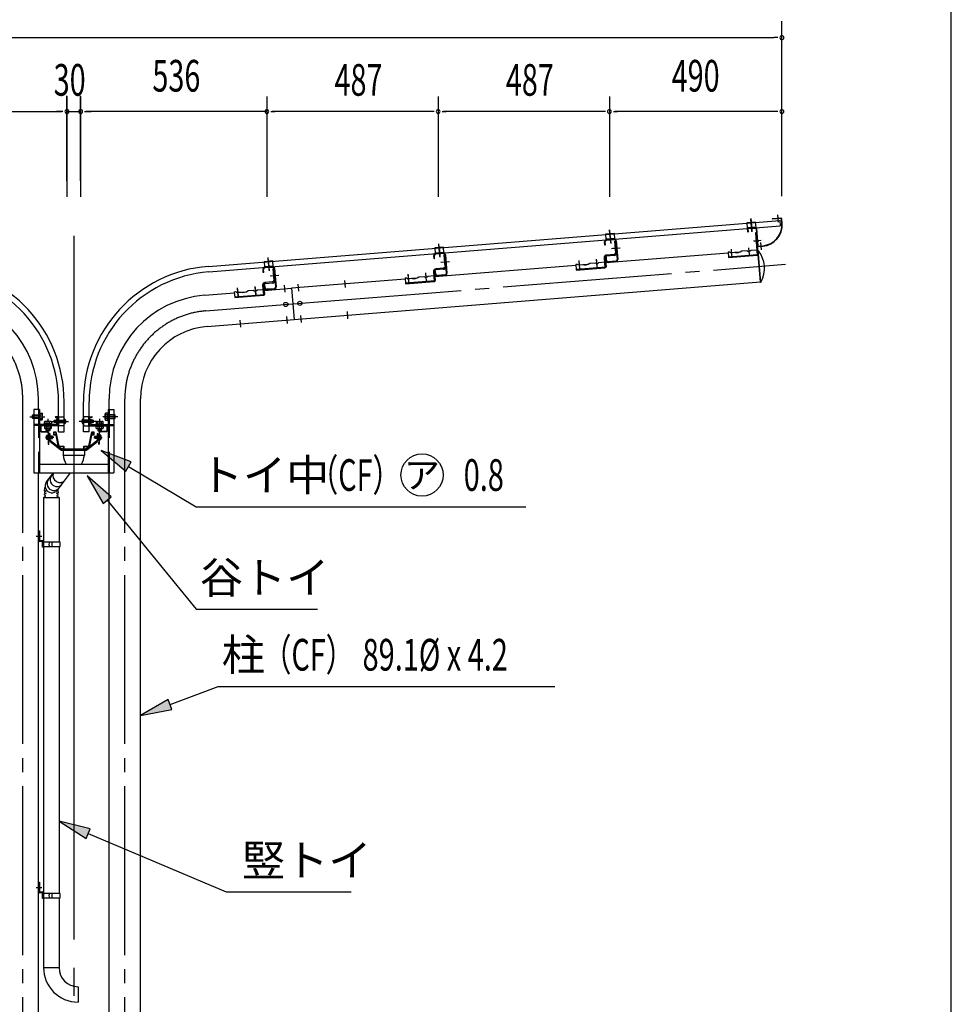
# Model space of a CAD drawing. Extents: x 434 to 16382, y 181 to 11242.
# Drawn here: x 13734 to 16382, y 6154 to 8952 of the extents above; entities that cross this region are included whole.
import ezdxf
from ezdxf.enums import TextEntityAlignment as Align

# ---------------------------------------------------------------- set-up
doc = ezdxf.new("R2010")
doc.units = 0
doc.header["$LTSCALE"] = 40
doc.header["$MEASUREMENT"] = 0
for name, pattern in [('1PL-L', [56, 50, -2, 2, -2]), ('1PL-M', [15, 12, -1, 1, -1]), ('1PL-S', [4, 2.5, -0.5, 0.5, -0.5]), ('HIDE-L', [3, 2, -1]), ('HIDE-M', [2, 1, -1]), ('KAKURE-05', [1, 0.5, -0.5]), ('TENSEN-', [0.6, 0.2, -0.4])]:
    doc.linetypes.add(name, pattern=pattern)
for name, color, linetype in [('1PL-L1', 6, '1PL-L'), ('1PL-M1', 6, '1PL-M'), ('1PL-S1', 6, '1PL-S'), ('AF-19', 3, 'CONTINUOUS'), ('AF-23', 3, 'CONTINUOUS'), ('AQU_ITA', 6, 'CONTINUOUS'), ('BOLT', 4, 'CONTINUOUS'), ('BOLT-H', 6, 'KAKURE-05'), ('CF-101', 3, 'CONTINUOUS'), ('CF-102', 3, 'CONTINUOUS'), ('CF-201', 3, 'CONTINUOUS'), ('CF-202', 3, 'CONTINUOUS'), ('CF-401', 3, 'CONTINUOUS'), ('CF-501', 3, 'CONTINUOUS'), ('HIKIDASHI', 6, 'CONTINUOUS'), ('NJ-022', 3, 'CONTINUOUS'), ('SUNPOU', 4, 'CONTINUOUS'), ('TANI_TOI', 3, 'CONTINUOUS'), ('TATEDOISIJIKANAGU', 2, 'CONTINUOUS'), ('U3', 6, 'CONTINUOUS'), ('WAKUSEN-01', 50, 'CONTINUOUS'), ('YANEUKE', 4, 'CONTINUOUS'), ('トイ中', 3, 'CONTINUOUS'), ('トイ金具', 3, 'CONTINUOUS'), ('柱接続金具', 2, 'CONTINUOUS')]:
    doc.layers.add(name, color=color, linetype=linetype)
doc.styles.add('00', font='ROMANS', dxfattribs={"width": 0.666667, "bigfont": 'BIGFONT'})
doc.styles.add('01', font='ROMANS', dxfattribs={"height": 3, "bigfont": 'BIGFONT'})

msp = doc.modelspace()

# ---------------------------------------------------------------- linework, layer by layer
at = {"layer": '1PL-L1'}
msp.add_line((13887.6, 8338.3), (13887.6, 5364.3), dxfattribs=at)
at = {"layer": '1PL-M1'}
for p, q in [((14510.1, 8144.8), (15910.6, 8257.5)), ((14262.9, 8124.9), (14510.1, 8144.8)), ((13742.6, 5094.3), (13742.6, 7875.3)), ((14032.6, 5094.3), (14032.6, 7875.3))]:
    msp.add_line(p, q, dxfattribs=at)
for centre, start, end in [((13492.1, 7875.3), 0, 85.4), ((14283, 7875.3), 94.6, 180)]:
    msp.add_arc(centre, 250.4, start, end, dxfattribs=at)
at = {"layer": '1PL-S1'}
for p, q in [((13762.4, 7824.3), (13805.3, 7824.3)), ((13814, 7818.2), (13814, 7777)), ((13814, 7818.2), (13814, 7777)), ((13824, 7811), (13872.3, 7811)), ((13951.1, 7811), (13902.8, 7811)), ((13961, 7818.2), (13961, 7777)), ((13961, 7818.2), (13961, 7777)), ((14012.7, 7824.3), (13969.8, 7824.3)), ((13830.4, 7765.5), (13807.1, 7765.5)), ((13944.7, 7765.5), (13968, 7765.5))]:
    msp.add_line(p, q, dxfattribs=at)
at = {"layer": 'AF-19'}
for p, q in [((15828.2, 8346.6), (15825, 8346.4)), ((15825, 8346.4), (15830.1, 8283.1)), ((15833.1, 8285), (15828.2, 8346.6)), ((15821.8, 8323.1), (15835, 8324.1)), ((15747.3, 8292.3), (15751.3, 8292.6)), ((15747.3, 8292.3), (15748.5, 8276.5)), ((15748.4, 8278.1), (15830, 8284.7)), ((15748.5, 8276.5), (15830.1, 8283.1)), ((15758, 8283.4), (15756.8, 8298.9)), ((15759.9, 8291), (15765.5, 8291.4)), ((15786.6, 8295.5), (15801.1, 8296.6)), ((15807.9, 8287.4), (15806.6, 8302.9)), ((15813.1, 8297.6), (15828.8, 8298.8)), ((15830, 8284.7), (15833.1, 8285)), ((15314.7, 8257.5), (15318.7, 8257.8)), ((15327.3, 8256.2), (15332.9, 8256.6)), ((15354, 8260.6), (15368.5, 8261.8)), ((15380.5, 8262.8), (15396.2, 8264)), ((14829.2, 8218.4), (14833.2, 8218.7)), ((14841.9, 8217.1), (14847.4, 8217.6)), ((14868.6, 8221.6), (14883.1, 8222.8)), ((14895, 8223.7), (14910.8, 8225)), ((14343.8, 8179.4), (14347.8, 8179.7)), ((14356.5, 8178.1), (14362, 8178.5)), ((14383.2, 8182.5), (14397.6, 8183.7)), ((14409.6, 8184.7), (14425.3, 8185.9))]:
    msp.add_line(p, q, dxfattribs=at)
for centre, radius, start, end in [((15756.8, 8298.4), 8.01, 226.116, 292.8209), ((15772.5, 8312.4), 22.1, 251.4855, 309.9567), ((15806.7, 8302.4), 8.01, 226.116, 323.084), ((15324.2, 8263.6), 8.01, 226.116, 292.8209), ((15339.9, 8277.6), 22.1, 251.4855, 309.9567), ((15374.1, 8267.6), 8.01, 226.116, 323.084), ((14838.8, 8224.5), 8.01, 226.116, 292.8209), ((14854.4, 8238.5), 22.1, 251.4855, 309.9567), ((14888.6, 8228.5), 8.01, 226.116, 323.084), ((14353.4, 8185.5), 8.01, 226.116, 292.8209), ((14369, 8199.5), 22.1, 251.4855, 309.9567), ((14403.2, 8189.5), 8.01, 226.116, 323.084)]:
    msp.add_arc(centre, radius, start, end, dxfattribs=at)
at = {"layer": 'AF-23'}
for p, q in [((15832.2, 8296.4), (15839.4, 8206.6)), ((15832.2, 8296.4), (15832.3, 8296.4)), ((15839.4, 8206.6), (15839.5, 8206.7))]:
    msp.add_line(p, q, dxfattribs=at)
for centre, radius, start, end in [((15832.5, 8294.4), 2, 38.055, 94.6), ((15771, 8246.3), 80, 331.145, 38.055), ((15839.4, 8208.6), 2, 274.6, 331.145)]:
    msp.add_arc(centre, radius, start, end, dxfattribs=at)
at = {"layer": 'AQU_ITA'}
for p, q in [((13838.2, 7813.5), (13832, 7813.5)), ((13838.2, 7808.5), (13832, 7808.5)), ((13832.5, 7814), (13832.5, 7808)), ((13936.9, 7813.5), (13943.1, 7813.5)), ((13936.9, 7808.5), (13943.1, 7808.5)), ((13942.6, 7814), (13942.6, 7808))]:
    msp.add_line(p, q, dxfattribs=at)
at = {"layer": 'AQU_ITA', "color": 6, "linetype": 'HIDE-M'}
for p, q in [((13859.1, 7813.5), (13842.2, 7813.5)), ((13859.1, 7808.5), (13842.2, 7808.5)), ((13860.1, 7814), (13859.1, 7813.5)), ((13860.1, 7808), (13859.1, 7808.5)), ((13915, 7814), (13916, 7813.5)), ((13915, 7808), (13916, 7808.5)), ((13916, 7813.5), (13932.9, 7813.5)), ((13916, 7808.5), (13932.9, 7808.5))]:
    msp.add_line(p, q, dxfattribs=at)
at = {"layer": 'BOLT'}
for p, q in [((13790.2, 7813.8), (13790.3, 7834.8)), ((13791.5, 7834.8), (13790.3, 7834.8)), ((13791.4, 7813.8), (13791.5, 7834.8)), ((13983.6, 7834.8), (13984.8, 7834.8)), ((13983.6, 7813.8), (13983.6, 7834.8)), ((13984.8, 7813.8), (13984.8, 7834.8)), ((13770.3, 7828.8), (13770.8, 7829.3)), ((13770.3, 7819.8), (13770.3, 7828.8)), ((13770.8, 7819.3), (13770.3, 7819.8)), ((13770.8, 7829.3), (13773.6, 7829.3)), ((13773.5, 7819.3), (13770.8, 7819.3)), ((13791.4, 7813.8), (13790.2, 7813.8)), ((13791.4, 7819.4), (13797.2, 7819.4)), ((13797.2, 7814.5), (13791.4, 7814.5)), ((13791.5, 7834.1), (13797.2, 7834.1)), ((13791.5, 7829.2), (13797.2, 7829.2)), ((13798.4, 7817), (13798.5, 7831.7)), ((13804.2, 7803.7), (13804.2, 7809.5)), ((13821.4, 7810.7), (13806.7, 7810.7)), ((13809.1, 7803.7), (13809.1, 7809.5)), ((13819, 7803.7), (13819, 7809.5)), ((13823.8, 7809.5), (13823.8, 7803.7)), ((13831.5, 7813), (13832.5, 7814)), ((13831.5, 7809), (13831.5, 7813)), ((13832.5, 7808), (13831.5, 7809)), ((13832.5, 7814), (13838.2, 7814)), ((13838.2, 7808), (13832.5, 7808)), ((13838.7, 7816.8), (13838.2, 7815.9)), ((13838.2, 7815.9), (13838.2, 7806.1)), ((13842.2, 7816.8), (13838.7, 7816.8)), ((13842.2, 7813.9), (13838.7, 7813.9)), ((13842.2, 7808.1), (13838.7, 7808.1)), ((13843.2, 7819), (13842.2, 7819)), ((13842.2, 7803), (13842.2, 7819)), ((13842.2, 7805.2), (13842.2, 7816.8)), ((13843.2, 7803), (13843.2, 7819)), ((13861.1, 7819), (13860.1, 7819)), ((13860.1, 7803), (13860.1, 7819)), ((13861.1, 7803), (13861.1, 7819)), ((13864.8, 7811), (13862.6, 7814.8)), ((13864.8, 7811), (13862.6, 7807.2)), ((13910.3, 7811), (13912.5, 7814.8)), ((13910.3, 7811), (13912.5, 7807.2)), ((13914, 7819), (13915, 7819)), ((13914, 7803), (13914, 7819)), ((13915, 7803), (13915, 7819)), ((13931.9, 7819), (13932.9, 7819)), ((13931.9, 7803), (13931.9, 7819)), ((13932.9, 7803), (13932.9, 7819)), ((13932.9, 7805.2), (13932.9, 7816.8)), ((13932.9, 7816.8), (13936.4, 7816.8)), ((13932.9, 7813.9), (13936.4, 7813.9)), ((13932.9, 7808.1), (13936.4, 7808.1)), ((13936.4, 7816.8), (13936.9, 7815.9)), ((13936.9, 7815.9), (13936.9, 7806.1)), ((13942.6, 7814), (13936.9, 7814)), ((13936.9, 7808), (13942.6, 7808)), ((13943.6, 7813), (13942.6, 7814)), ((13942.6, 7808), (13943.6, 7809)), ((13943.6, 7809), (13943.6, 7813)), ((13951.2, 7809.5), (13951.2, 7803.7)), ((13953.7, 7810.7), (13968.4, 7810.7)), ((13956.1, 7803.7), (13956.1, 7809.5)), ((13965.9, 7803.7), (13965.9, 7809.5)), ((13970.8, 7803.7), (13970.8, 7809.5)), ((13976.6, 7817), (13976.6, 7831.7)), ((13983.6, 7834.1), (13977.9, 7834.1)), ((13983.6, 7829.2), (13977.9, 7829.2)), ((13983.6, 7819.4), (13977.9, 7819.4)), ((13977.9, 7814.5), (13983.6, 7814.5)), ((13983.6, 7813.8), (13984.8, 7813.8)), ((14004.3, 7829.3), (14001.5, 7829.3)), ((14001.5, 7819.3), (14004.3, 7819.3)), ((14004.8, 7828.8), (14004.3, 7829.3)), ((14004.3, 7819.3), (14004.8, 7819.8)), ((14004.8, 7819.8), (14004.8, 7828.8)), ((13803.5, 7803.7), (13803.5, 7802.5)), ((13824.5, 7803.7), (13803.5, 7803.7)), ((13824.5, 7802.5), (13803.5, 7802.5)), ((13803.5, 7797.3), (13803.5, 7798.5)), ((13824.5, 7798.5), (13803.5, 7798.5)), ((13824.5, 7797.3), (13803.5, 7797.3)), ((13804.2, 7797.3), (13804.2, 7791.6)), ((13821.4, 7790.3), (13806.7, 7790.3)), ((13809, 7785), (13809, 7790.3)), ((13809.5, 7784.5), (13809, 7785)), ((13809.1, 7797.3), (13809.1, 7791.6)), ((13818.5, 7784.5), (13809.5, 7784.5)), ((13819, 7785), (13818.5, 7784.5)), ((13819, 7797.3), (13819, 7791.6)), ((13819, 7790.3), (13819, 7785)), ((13823.8, 7791.6), (13823.8, 7797.3)), ((13824.5, 7803.7), (13824.5, 7802.5)), ((13824.5, 7797.3), (13824.5, 7798.5)), ((13838.2, 7806.1), (13838.7, 7805.2)), ((13838.7, 7805.2), (13842.2, 7805.2)), ((13842.2, 7803), (13843.2, 7803)), ((13860.1, 7803), (13861.1, 7803)), ((13915, 7803), (13914, 7803)), ((13932.9, 7803), (13931.9, 7803)), ((13936.4, 7805.2), (13932.9, 7805.2)), ((13936.9, 7806.1), (13936.4, 7805.2)), ((13950.5, 7803.7), (13950.5, 7802.5)), ((13950.5, 7803.7), (13971.5, 7803.7)), ((13950.5, 7802.5), (13971.5, 7802.5)), ((13950.5, 7797.3), (13950.5, 7798.5)), ((13950.5, 7798.5), (13971.5, 7798.5)), ((13950.5, 7797.3), (13971.5, 7797.3)), ((13951.2, 7791.6), (13951.2, 7797.3)), ((13953.7, 7790.3), (13968.4, 7790.3)), ((13956, 7790.3), (13956, 7785)), ((13956, 7785), (13956.5, 7784.5)), ((13956.1, 7797.3), (13956.1, 7791.6)), ((13956.5, 7784.5), (13965.5, 7784.5)), ((13965.5, 7784.5), (13966, 7785)), ((13965.9, 7797.3), (13965.9, 7791.6)), ((13966, 7785), (13966, 7790.3)), ((13970.8, 7797.3), (13970.8, 7791.6)), ((13971.5, 7803.7), (13971.5, 7802.5)), ((13971.5, 7797.3), (13971.5, 7798.5)), ((13810, 7761.2), (13810, 7769.8)), ((13810.5, 7771.3), (13814, 7771.3)), ((13810.5, 7768.4), (13814, 7768.4)), ((13810.5, 7762.6), (13814, 7762.6)), ((13814, 7759.8), (13810.5, 7759.8)), ((13814, 7771.8), (13814, 7759.3)), ((13814, 7771.8), (13815, 7771.8)), ((13815, 7759.3), (13814, 7759.3)), ((13815, 7771.8), (13815, 7759.3)), ((13818.5, 7768.5), (13815.8, 7768.5)), ((13815.8, 7762.5), (13818.5, 7762.5)), ((13826.9, 7768.5), (13820.8, 7768.5)), ((13820.8, 7762.5), (13826.9, 7762.5)), ((13826.9, 7768.5), (13827.4, 7768)), ((13826.9, 7762.5), (13827.4, 7763)), ((13827.4, 7763), (13827.4, 7768)), ((13948.2, 7768.5), (13947.7, 7768)), ((13947.7, 7763), (13947.7, 7768)), ((13948.2, 7762.5), (13947.7, 7763)), ((13948.2, 7768.5), (13954.2, 7768.5)), ((13954.2, 7762.5), (13948.2, 7762.5)), ((13956.5, 7768.5), (13959.2, 7768.5)), ((13959.2, 7762.5), (13956.5, 7762.5)), ((13961, 7771.8), (13960, 7771.8)), ((13960, 7771.8), (13960, 7759.3)), ((13960, 7759.3), (13961, 7759.3)), ((13961, 7771.8), (13961, 7759.3)), ((13964.5, 7771.3), (13961, 7771.3)), ((13964.5, 7768.4), (13961, 7768.4)), ((13964.5, 7762.6), (13961, 7762.6)), ((13961, 7759.8), (13964.5, 7759.8)), ((13965, 7761.2), (13965, 7769.8))]:
    msp.add_line(p, q, dxfattribs=at)
at = {"layer": 'BOLT', "color": 6, "linetype": 'HIDE-M'}
for p, q in [((13842.2, 7814), (13859.8, 7814)), ((13842.2, 7808), (13859.8, 7808)), ((13932.9, 7814), (13915.3, 7814)), ((13932.9, 7808), (13915.3, 7808))]:
    msp.add_line(p, q, dxfattribs=at)
at = {"layer": 'BOLT', "color": 6, "linetype": 'TENSEN-'}
for p, q in [((13820.8, 7768.5), (13818.5, 7768.5)), ((13820.8, 7763), (13818.5, 7763)), ((13954.2, 7768.5), (13956.5, 7768.5)), ((13954.2, 7763), (13956.5, 7763))]:
    msp.add_line(p, q, dxfattribs=at)
at = {"layer": 'BOLT'}
for centre, radius, start, end in [((13795.5, 7831.7), 3, 305.4053, 54.58), ((13788.3, 7824.3), 10.2, 331.172, 28.8133), ((13795.4, 7817), 3, 305.4053, 54.58), ((13806.7, 7807.7), 3, 35.4053, 144.58), ((13814, 7800.5), 10.2, 61.172, 118.8133), ((13821.4, 7807.7), 3, 35.4053, 144.58), ((13840.8, 7815.3), 2.56, 145.6145, 214.383), ((13847.8, 7811), 9.55, 162.4108, 197.5867), ((13840.8, 7806.7), 2.56, 145.6145, 214.383), ((13856.3, 7811), 8.47, 304.2794, 55.718), ((13918.8, 7811), 8.47, 124.282, 235.7206), ((13934.3, 7815.3), 2.56, 325.617, 34.3855), ((13927.3, 7811), 9.55, 342.4133, 17.5892), ((13934.3, 7806.7), 2.56, 325.617, 34.3855), ((13953.7, 7807.7), 3, 35.42, 144.5947), ((13961, 7800.5), 10.2, 61.1867, 118.828), ((13968.4, 7807.7), 3, 35.42, 144.5947), ((13979.6, 7831.7), 3, 125.42, 234.5947), ((13986.8, 7824.3), 10.2, 151.1867, 208.828), ((13979.6, 7817), 3, 125.42, 234.5947), ((13806.7, 7793.3), 3, 215.4053, 324.58), ((13814, 7800.5), 10.2, 241.172, 298.8133), ((13821.4, 7793.3), 3, 215.4053, 324.58), ((13953.7, 7793.3), 3, 215.42, 324.5947), ((13961, 7800.5), 10.2, 241.1867, 298.828), ((13968.4, 7793.3), 3, 215.42, 324.5947), ((13812.4, 7769.8), 2.37, 142.4439, 217.5561), ((13818.6, 7765.5), 8.6, 160.5485, 199.4515), ((13812.4, 7761.2), 2.37, 142.4439, 217.5561), ((13962.7, 7769.8), 2.37, 322.4439, 37.5561), ((13956.4, 7765.5), 8.6, 340.5485, 19.4515), ((13962.7, 7761.2), 2.37, 322.4439, 37.5561)]:
    msp.add_arc(centre, radius, start, end, dxfattribs=at)
at = {"layer": 'BOLT', "color": 6, "linetype": 'HIDE-M'}
for centre, start, end in [((13859.8, 7814.3), 269.9987, 359.9987), ((13859.8, 7807.8), 0.0013, 90.0013), ((13915.3, 7814.3), 180.0013, 270.0013), ((13915.3, 7807.8), 89.9987, 179.9987)]:
    msp.add_arc(centre, 0.25, start, end, dxfattribs=at)
at = {"layer": 'BOLT-H'}
for p, q in [((13772.5, 7828.8), (13790.3, 7828.8)), ((13790.2, 7819.8), (13772.5, 7819.8)), ((13790.2, 7819.3), (13773.5, 7819.3)), ((13773.6, 7829.3), (13790.3, 7829.3)), ((14001.5, 7829.3), (13984.8, 7829.3)), ((14002.6, 7828.8), (13984.8, 7828.8)), ((13984.8, 7819.8), (14002.6, 7819.8)), ((13984.8, 7819.3), (14001.5, 7819.3))]:
    msp.add_line(p, q, dxfattribs=at)
at = {"layer": 'CF-101'}
for p, q in [((14259.3, 8169.4), (14344.1, 8176.2)), ((14353.2, 8186.9), (14354.8, 8167)), ((14364.6, 8177.8), (14376.8, 8178.8)), ((14403.1, 8191), (14404.7, 8171)), ((14428.8, 8183), (14506.5, 8189.2)), ((14485.8, 8197.6), (14487.4, 8177.7)), ((14506.5, 8189.2), (14513.7, 8100.4)), ((14266.5, 8080.5), (14513.7, 8100.4)), ((13787.1, 7844.3), (13787.1, 7875.3)), ((13988, 7844.3), (13988, 7875.3)), ((14077.1, 5639.3), (14077.1, 7875.3)), ((13787.1, 5639.3), (13787.1, 7664.3)), ((13988, 5639.3), (13988, 7664.3))]:
    msp.add_line(p, q, dxfattribs=at)
msp.add_circle((14490.2, 8143.2), 6, dxfattribs=at)
for centre, radius, start, end in [((13492.1, 7875.3), 295, 0, 85.4), ((14283, 7875.3), 295, 94.6, 180), ((14283, 7875.3), 205.9, 94.6, 180)]:
    msp.add_arc(centre, radius, start, end, dxfattribs=at)
at = {"layer": 'CF-102'}
for p, q in [((15747.5, 8289.1), (15399.7, 8261.1)), ((15758.3, 8279.9), (15756.7, 8299.9)), ((15780.3, 8291.7), (15768, 8290.7)), ((15808.1, 8283.9), (15806.5, 8303.9)), ((15839.4, 8207.1), (15832.3, 8295.9)), ((15314.9, 8254.3), (14914.2, 8222)), ((15325.7, 8245.1), (15324.1, 8265.1)), ((15347.7, 8256.9), (15335.4, 8255.9)), ((15375.5, 8249.1), (15373.9, 8269.1)), ((14890.1, 8210.1), (14888.5, 8230)), ((14829.5, 8215.2), (14506.5, 8189.2)), ((14513.7, 8100.4), (15839.4, 8207.1)), ((14527.3, 8180.9), (14525.7, 8200.8)), ((14659.9, 8191.5), (14658.2, 8211.5)), ((14840.3, 8206.1), (14838.7, 8226)), ((14862.3, 8217.9), (14850, 8216.9)), ((14506.5, 8189.2), (14513.7, 8100.4)), ((14667, 8102.7), (14665.4, 8122.7)), ((14362, 8078.2), (14360.4, 8098.1)), ((14494.6, 8088.9), (14493, 8108.8)), ((14534.4, 8092.1), (14532.8, 8112))]:
    msp.add_line(p, q, dxfattribs=at)
msp.add_circle((14530.1, 8146.4), 6, dxfattribs=at)
at = {"layer": 'CF-201'}
for p, q in [((15412.1, 8338.4), (15413.8, 8316.8)), ((15397.2, 8312.1), (15396.4, 8320.9)), ((15398.8, 8312.2), (15397.2, 8312.1)), ((15398.8, 8312.2), (15398, 8321.1)), ((15402, 8327.5), (15422.8, 8329.2)), ((15402.2, 8325.9), (15422.9, 8327.6)), ((15427.7, 8323.5), (15432, 8270.8)), ((15429.3, 8323.6), (15433.6, 8271)), ((14916.6, 8288.5), (14937.3, 8290.1)), ((14916.7, 8286.9), (14937.5, 8288.5)), ((14926.7, 8299.3), (14928.4, 8277.8)), ((14942.3, 8284.4), (14946.5, 8231.8)), ((14943.9, 8284.5), (14948.1, 8231.9)), ((15441, 8303.6), (15419.5, 8301.8)), ((14441.2, 8260.2), (14443, 8238.7)), ((14911.7, 8273), (14911, 8281.9)), ((14913.3, 8273.1), (14911.7, 8273)), ((14913.3, 8273.1), (14912.6, 8282)), ((14955.6, 8264.5), (14934, 8262.8)), ((15400, 8277.2), (15401.6, 8277.3)), ((15400.7, 8268.3), (15400, 8277.2)), ((15402.3, 8268.4), (15401.6, 8277.3)), ((15427.9, 8266), (15407.1, 8264.3)), ((15428, 8264.4), (15407.3, 8262.7)), ((14426.3, 8234), (14425.6, 8242.8)), ((14427.9, 8234.1), (14426.3, 8234)), ((14427.9, 8234.1), (14427.2, 8243)), ((14431.2, 8249.4), (14451.9, 8251.1)), ((14431.3, 8247.8), (14452, 8249.5)), ((14456.9, 8245.3), (14461.1, 8192.7)), ((14458.5, 8245.5), (14462.7, 8192.8)), ((14914.5, 8238.1), (14916.1, 8238.3)), ((14915.3, 8229.3), (14914.5, 8238.1)), ((14916.8, 8229.4), (14916.1, 8238.3)), ((14942.4, 8226.9), (14921.7, 8225.3)), ((14429.1, 8199.1), (14430.7, 8199.2)), ((14429.8, 8190.2), (14429.1, 8199.1)), ((14431.4, 8190.3), (14430.7, 8199.2)), ((14470.1, 8225.4), (14448.6, 8223.7)), ((14942.6, 8225.3), (14921.8, 8223.7)), ((14457, 8187.9), (14436.3, 8186.2)), ((14457.1, 8186.3), (14436.4, 8184.6))]:
    msp.add_line(p, q, dxfattribs=at)
for centre, radius, start, end in [((15402.5, 8321.4), 6.1, 94.6, 184.6), ((15402.5, 8321.4), 4.5, 94.6, 184.6), ((15423.3, 8323.1), 6.1, 4.6, 94.6), ((15423.3, 8323.1), 4.5, 4.6, 94.6), ((14917.1, 8282.4), 6.1, 94.6, 184.6), ((14917.1, 8282.4), 4.5, 94.6, 184.6), ((14937.8, 8284), 6.1, 4.6, 94.6), ((14937.8, 8284), 4.5, 4.6, 94.6), ((15406.8, 8268.8), 6.1, 184.6, 274.6), ((15406.8, 8268.8), 4.5, 184.6, 274.6), ((15427.5, 8270.5), 4.5, 274.6, 4.6), ((15427.5, 8270.5), 6.1, 274.6, 4.6), ((14431.7, 8243.3), 6.1, 94.6, 184.6), ((14431.7, 8243.3), 4.5, 94.6, 184.6), ((14452.4, 8245), 6.1, 4.6, 94.6), ((14452.4, 8245), 4.5, 4.6, 94.6), ((14921.3, 8229.7), 6.1, 184.6, 274.6), ((14921.3, 8229.7), 4.5, 184.6, 274.6), ((14942.1, 8231.4), 4.5, 274.6, 4.6), ((14942.1, 8231.4), 6.1, 274.6, 4.6), ((14435.9, 8190.7), 6.1, 184.6, 274.6), ((14435.9, 8190.7), 4.5, 184.6, 274.6), ((14456.6, 8192.4), 4.5, 274.6, 4.6), ((14456.6, 8192.4), 6.1, 274.6, 4.6)]:
    msp.add_arc(centre, radius, start, end, dxfattribs=at)
at = {"layer": 'CF-202'}
for p, q in [((15891, 8376.6), (15889.3, 8397.7)), ((15813.7, 8370.6), (15815.4, 8349.4)), ((15897.9, 8388.4), (15873.1, 8386.4)), ((15873.1, 8386.4), (15873.2, 8385.2)), ((15898, 8387.2), (15873.2, 8385.2)), ((15900.1, 8373.5), (15899, 8386.3)), ((15901.3, 8373.6), (15900.2, 8386.4)), ((15803.3, 8358.7), (15802.1, 8358.6)), ((15802.1, 8358.6), (15802.8, 8350.8)), ((15804, 8350.9), (15803.3, 8358.7)), ((15805.2, 8351), (15804.6, 8357.6)), ((15805.4, 8359.9), (15826, 8361.5)), ((15805.5, 8358.7), (15826.1, 8360.3)), ((15827.2, 8359.4), (15831.1, 8310)), ((15828.3, 8359.5), (15832.3, 8310.1)), ((15841.2, 8324.6), (15820.1, 8322.9)), ((15833.4, 8309.1), (15846.2, 8310.2)), ((15842.1, 8298.6), (15840.4, 8319.7)), ((15833.5, 8307.9), (15846.3, 8309))]:
    msp.add_line(p, q, dxfattribs=at)
for centre, radius, start, end in [((15841.4, 8368.8), 58.8, 274.6, 4.6), ((15841.4, 8368.8), 60, 274.6, 4.6), ((15898, 8386.2), 2.2, 4.6, 94.6), ((15898, 8386.2), 1, 4.6, 94.6), ((15804, 8350.9), 1.2, 184.6, 4.6), ((15805.6, 8357.7), 2.2, 94.6, 184.6), ((15805.6, 8357.7), 1, 94.6, 184.6), ((15826.2, 8359.3), 2.2, 4.6, 94.6), ((15826.2, 8359.3), 1, 4.6, 94.6), ((15833.3, 8310.1), 2.2, 184.6, 274.6), ((15833.3, 8310.1), 1, 184.6, 274.6)]:
    msp.add_arc(centre, radius, start, end, dxfattribs=at)
at = {"layer": 'CF-401'}
for p, q in [((14270.1, 8251.5), (15894.1, 8382.2)), ((14271.4, 8235.5), (15895.4, 8366.2)), ((15815.1, 8366.9), (15813.5, 8387.2)), ((15894.1, 8382.2), (15895.4, 8366.2)), ((15412.4, 8334.5), (15410.8, 8354.8)), ((14927, 8295.4), (14925.3, 8315.7)), ((14441.6, 8256.3), (14439.9, 8276.7)), ((13844.1, 7781), (13844.1, 7866.7)), ((13860.1, 7781), (13860.1, 7866.7)), ((13915, 7781), (13915, 7866.7)), ((13931, 7781), (13931, 7866.7)), ((13844.1, 7781), (13860.1, 7781)), ((13931, 7781), (13915, 7781))]:
    msp.add_line(p, q, dxfattribs=at)
for centre, radius, start, end in [((13474.1, 7866.7), 370, 0, 85.4), ((13474.1, 7866.7), 386, 0, 85.4), ((14301, 7866.7), 386, 94.6, 180), ((14301, 7866.7), 370, 94.6, 180)]:
    msp.add_arc(centre, radius, start, end, dxfattribs=at)
at = {"layer": 'CF-501'}
for p, q in [((15424.6, 8322.3), (15427.8, 8322.6)), ((15424.6, 8322.3), (15427.3, 8289.6)), ((15427.8, 8322.6), (15430.4, 8289.9)), ((14939.2, 8283.2), (14942.4, 8283.5)), ((14939.2, 8283.2), (14941.8, 8250.6)), ((14942.4, 8283.5), (14945, 8250.8)), ((15423.6, 8285.3), (15401.9, 8283.6)), ((15401.9, 8283.6), (15402.1, 8280.4)), ((15423.8, 8282.1), (15402.1, 8280.4)), ((15439.4, 8303.4), (15416.3, 8301.6)), ((14954, 8264.4), (14930.8, 8262.5)), ((15314.7, 8257.5), (15316, 8241)), ((15325.7, 8245.1), (15323.8, 8268.2)), ((15375.5, 8249.1), (15373.7, 8272.3)), ((15395.3, 8275.8), (15397.5, 8247.5)), ((15398.5, 8276.1), (15400.5, 8250)), ((14453.8, 8244.2), (14457, 8244.4)), ((14453.8, 8244.2), (14456.4, 8211.5)), ((14457, 8244.4), (14459.6, 8211.8)), ((14840.3, 8206.1), (14838.4, 8229.2)), ((14890.1, 8210.1), (14888.2, 8233.2)), ((14909.8, 8236.7), (14912.1, 8208.5)), ((14913, 8237), (14915.1, 8211)), ((14938.2, 8246.2), (14916.4, 8244.5)), ((14916.4, 8244.5), (14916.7, 8241.3)), ((14938.4, 8243.1), (14916.7, 8241.3)), ((15315.8, 8243.2), (15400.5, 8250)), ((15316, 8241), (15397.5, 8247.5)), ((14452.7, 8207.2), (14431, 8205.4)), ((14431, 8205.4), (14431.3, 8202.2)), ((14453, 8204), (14431.3, 8202.2)), ((14468.5, 8225.3), (14445.4, 8223.5)), ((14829.2, 8218.4), (14830.6, 8201.9)), ((14830.4, 8204.2), (14915.1, 8211)), ((14830.6, 8201.9), (14912.1, 8208.5)), ((14343.8, 8179.4), (14345.1, 8162.9)), ((14345, 8165.1), (14429.7, 8171.9)), ((14354.8, 8167), (14353, 8190.1)), ((14404.7, 8171), (14402.8, 8194.1)), ((14424.4, 8197.7), (14426.7, 8169.4)), ((14427.6, 8197.9), (14429.7, 8171.9)), ((14345.1, 8162.9), (14426.7, 8169.4))]:
    msp.add_line(p, q, dxfattribs=at)
for centre, radius, start, end in [((15402.4, 8276.4), 7.2, 94.6, 184.6), ((15423.3, 8289.3), 4, 274.6, 4.6), ((15423.3, 8289.3), 7.2, 274.6, 4.6), ((15402.4, 8276.4), 4, 94.6, 184.6), ((14917, 8237.3), 7.2, 94.6, 184.6), ((14917, 8237.3), 4, 94.6, 184.6), ((14937.8, 8250.2), 4, 274.6, 4.6), ((14937.8, 8250.2), 7.2, 274.6, 4.6), ((15397.2, 8252.1), 4.54, 274.6, 290.8369), ((15397.6, 8251), 3.36, 290.8369, 309.7103), ((15398.1, 8250.3), 2.5, 309.7103, 334.0959), ((15398.9, 8249.9), 1.61, 334.0959, 4.6), ((14431.6, 8198.3), 7.2, 94.6, 184.6), ((14431.6, 8198.3), 4, 94.6, 184.6), ((14452.4, 8211.2), 4, 274.6, 4.6), ((14452.4, 8211.2), 7.2, 274.6, 4.6), ((14911.7, 8213), 4.54, 274.6, 290.8369), ((14912.2, 8211.9), 3.36, 290.8369, 309.7103), ((14912.7, 8211.2), 2.5, 309.7103, 334.0959), ((14913.5, 8210.8), 1.61, 334.0959, 4.6), ((14426.7, 8172.8), 3.36, 290.8369, 309.7103), ((14427.3, 8172.2), 2.5, 309.7103, 334.0959), ((14428.1, 8171.8), 1.61, 334.0959, 4.6), ((14426.3, 8173.9), 4.54, 274.6, 290.8369)]:
    msp.add_arc(centre, radius, start, end, dxfattribs=at)
at = {"layer": 'HIKIDASHI'}
for p, q in [((14050.4, 7695.6), (13965.3, 7728.6)), ((13965.3, 7728.6), (14035.1, 7669.8)), ((14035.1, 7669.8), (14050.4, 7695.6)), ((14042.8, 7682.7), (14235.6, 7568.5)), ((13994, 7596.1), (13925.4, 7656.3)), ((13925.4, 7656.3), (13970.8, 7577.1)), ((13970.8, 7577.1), (13994, 7596.1)), ((13982.4, 7586.6), (14235.6, 7277.2)), ((14235.6, 7568.5), (15172.7, 7568.5)), ((14235.6, 7277.2), (14580.4, 7277.2)), ((14161.4, 7006.5), (14298.1, 7057.7)), ((14298.1, 7057.7), (15254.6, 7057.7)), ((14156.1, 7020.5), (14077.1, 6974.9)), ((14166.6, 6992.4), (14156.1, 7020.5)), ((14077.1, 6974.9), (14166.6, 6992.4)), ((13934.2, 6653.5), (13845.5, 6674.7)), ((13845.5, 6674.7), (13922.6, 6625.9)), ((13922.6, 6625.9), (13934.2, 6653.5)), ((13928.4, 6639.7), (14320.4, 6474)), ((14320.4, 6474), (14675.9, 6474))]:
    msp.add_line(p, q, dxfattribs=at)
msp.add_circle((14877.4, 7658.5), 60, dxfattribs=at)
for points in [[(14050.4, 7695.6), (14035.1, 7669.8), (13965.3, 7728.6)], [(13994, 7596.1), (13970.8, 7577.1), (13925.4, 7656.3)], [(14156.1, 7020.5), (14166.6, 6992.4), (14077.1, 6974.9)], [(13934.2, 6653.5), (13922.6, 6625.9), (13845.5, 6674.7)]]:
    msp.add_solid(points, dxfattribs=at)
at = {"layer": 'NJ-022'}
for p, q in [((15825.7, 8377.1), (15800.8, 8375.1)), ((15800.8, 8375.1), (15802, 8359.7)), ((15815.3, 8350.7), (15812.5, 8386.1)), ((15827, 8361.7), (15825.7, 8377.1)), ((15424.1, 8344.8), (15399.2, 8342.8)), ((15399.2, 8342.8), (15400.4, 8327.4)), ((15413.7, 8318.4), (15410.9, 8353.8)), ((15425.4, 8329.4), (15424.1, 8344.8)), ((15826.9, 8362.7), (15802, 8360.7)), ((15827, 8361.7), (15802, 8359.7)), ((14928.3, 8279.4), (14925.4, 8314.7)), ((15425.3, 8330.4), (15400.4, 8328.4)), ((15425.4, 8329.4), (15400.4, 8327.4)), ((14938.7, 8305.8), (14913.8, 8303.8)), ((14913.8, 8303.8), (14915, 8288.3)), ((14939.9, 8291.3), (14914.9, 8289.3)), ((14939.9, 8290.3), (14915, 8288.3)), ((14939.9, 8290.3), (14938.7, 8305.8)), ((14453.3, 8266.7), (14428.3, 8264.7)), ((14428.3, 8264.7), (14429.6, 8249.3)), ((14442.8, 8240.3), (14440, 8275.7)), ((14454.5, 8251.3), (14453.3, 8266.7)), ((14454.4, 8252.3), (14429.5, 8250.3)), ((14454.5, 8251.3), (14429.6, 8249.3))]:
    msp.add_line(p, q, dxfattribs=at)
at = {"layer": 'SUNPOU'}
for p, q in [((15900.3, 8451.3), (15900.3, 8948.4)), ((11889.8, 8901.4), (15877.8, 8901.4)), ((15889, 8901.4), (15877.8, 8901.4)), ((13868.1, 8494.3), (13868.1, 8736.4)), ((13868.1, 8734.3), (13868.1, 8449.3)), ((13907, 8494.3), (13907, 8736.4)), ((13907, 8734.3), (13907, 8449.3)), ((14436.3, 8734.3), (14436.3, 8449.3)), ((14923.3, 8734.3), (14923.3, 8449.3)), ((15410.2, 8734.3), (15410.2, 8449.3)), ((15900.3, 8721.4), (15900.3, 8736.4)), ((13338.8, 8691.4), (13853.1, 8691.4)), ((13853.1, 8691.4), (13838.1, 8691.4)), ((13856.8, 8691.4), (13845.6, 8691.4)), ((13856.8, 8691.4), (13845.6, 8691.4)), ((13868.1, 8691.4), (13907, 8691.4)), ((13918.2, 8691.4), (13929.5, 8691.4)), ((13918.3, 8691.4), (13929.5, 8691.4)), ((14436.3, 8691.4), (13922, 8691.4)), ((13922, 8691.4), (13937, 8691.4)), ((14425, 8691.4), (14413.8, 8691.4)), ((14447.5, 8691.4), (14458.8, 8691.4)), ((14908.3, 8691.4), (14451.3, 8691.4)), ((14912, 8691.4), (14900.8, 8691.4)), ((14934.5, 8691.4), (14945.8, 8691.4)), ((15395.2, 8691.4), (14938.3, 8691.4)), ((15399, 8691.4), (15387.7, 8691.4)), ((15421.5, 8691.4), (15432.7, 8691.4)), ((15885.3, 8691.4), (15425.2, 8691.4)), ((15889, 8691.4), (15877.8, 8691.4))]:
    msp.add_line(p, q, dxfattribs=at)
for centre, start, end in [((15900.3, 8901.4), 0, 180), ((15900.3, 8901.4), 180, 0), ((13868.1, 8691.4), 0, 180), ((13868.1, 8691.4), 0, 180), ((13868.1, 8691.4), 180, 0), ((13868.1, 8691.4), 180, 0), ((13907, 8691.4), 0, 180), ((13907, 8691.4), 0, 180), ((13907, 8691.4), 180, 0), ((13907, 8691.4), 180, 0), ((14436.3, 8691.4), 0, 180), ((14436.3, 8691.4), 0, 180), ((14436.3, 8691.4), 180, 0), ((14436.3, 8691.4), 180, 0), ((14923.3, 8691.4), 0, 180), ((14923.3, 8691.4), 0, 180), ((14923.3, 8691.4), 180, 0), ((14923.3, 8691.4), 180, 0), ((15410.2, 8691.4), 0, 180), ((15410.2, 8691.4), 0, 180), ((15410.2, 8691.4), 180, 0), ((15410.2, 8691.4), 180, 0), ((15900.3, 8691.4), 0, 180), ((15900.3, 8691.4), 180, 0)]:
    msp.add_arc(centre, 5.62, start, end, dxfattribs=at)
at = {"layer": 'TANI_TOI'}
for p, q in [((13830.5, 7771.3), (13830.5, 7781.3)), ((13830.5, 7781.3), (13836.5, 7781.3)), ((13835.5, 7780), (13831.8, 7780)), ((13831.8, 7772.6), (13831.8, 7780)), ((13835.5, 7780), (13836.9, 7772.6)), ((13836.5, 7781.3), (13844.6, 7740.9)), ((13930.5, 7740.9), (13938.5, 7781.3)), ((13939.6, 7780), (13938.1, 7772.6)), ((13938.5, 7781.3), (13944.5, 7781.3)), ((13939.6, 7780), (13943.2, 7780)), ((13943.2, 7772.6), (13943.2, 7780)), ((13944.5, 7781.3), (13944.5, 7771.3)), ((13837.2, 7771.3), (13830.5, 7771.3)), ((13836.9, 7772.6), (13831.8, 7772.6)), ((13843.9, 7737.7), (13837.2, 7771.3)), ((13937.9, 7771.3), (13931.2, 7737.7)), ((13944.5, 7771.3), (13937.9, 7771.3)), ((13938.1, 7772.6), (13943.2, 7772.6)), ((13855, 7731.3), (13843.9, 7737.7)), ((13844.6, 7740.9), (13859.3, 7740.9)), ((13858, 7739.6), (13844.8, 7739.6)), ((13844.8, 7739.6), (13845, 7738.6)), ((13845, 7738.6), (13855.4, 7732.6)), ((13920, 7731.3), (13855, 7731.3)), ((13855.4, 7732.6), (13858, 7732.6)), ((13855.4, 7732.6), (13915.7, 7732.6)), ((13858, 7732.6), (13858, 7739.6)), ((13859.3, 7740.9), (13859.3, 7732.6)), ((13915.7, 7732.6), (13915.7, 7740.9)), ((13915.7, 7740.9), (13930.5, 7740.9)), ((13917, 7732.6), (13917, 7739.6)), ((13917, 7739.6), (13930.2, 7739.6)), ((13917, 7732.6), (13919.7, 7732.6)), ((13919.7, 7732.6), (13930, 7738.6)), ((13931.2, 7737.7), (13920, 7731.3)), ((13930.2, 7739.6), (13930, 7738.6))]:
    msp.add_line(p, q, dxfattribs=at)
at = {"layer": 'TATEDOISIJIKANAGU'}
for p, q in [((13857.1, 7729), (13857.1, 7714.5)), ((13857.4, 7729), (13857.4, 7714.5)), ((13917.6, 7729), (13917.6, 7714.5)), ((13917.9, 7729), (13917.9, 7714.5)), ((13857.1, 7714.5), (13917.6, 7714.5)), ((13857.1, 7714.5), (13917.9, 7714.5)), ((13810.2, 7639.2), (13829.4, 7664.3)), ((13841.1, 7615.5), (13878.5, 7664.3)), ((13804, 7623.3), (13804.1, 7623.3)), ((13804, 7623.3), (13804, 7619.8)), ((13804, 7619.8), (13804.8, 7619.7)), ((13804, 7617.3), (13805.6, 7617.6)), ((13804, 7613.8), (13804, 7617.3)), ((13804, 7613.8), (13808.3, 7613.1)), ((13804, 7611.3), (13808.8, 7612.2)), ((13804, 7611.3), (13804, 7607.8)), ((13843, 7611.3), (13838.2, 7612.2)), ((13843, 7613.8), (13839, 7613.1)), ((13843, 7613.8), (13843, 7616.9)), ((13843, 7611.3), (13843, 7607.8)), ((13801.5, 7594.8), (13807.2, 7598.1)), ((13801.5, 7594.8), (13801.5, 7467.6)), ((13801.5, 7594.8), (13845.5, 7594.8)), ((13804, 7607.8), (13808.8, 7607)), ((13804, 7605.3), (13808.8, 7606.2)), ((13804, 7601.8), (13804, 7605.3)), ((13804, 7601.8), (13807.2, 7599.6)), ((13843, 7607.8), (13838.2, 7607)), ((13843, 7605.3), (13838.2, 7606.2)), ((13843, 7601.8), (13839.8, 7599.6)), ((13845.5, 7594.8), (13839.8, 7598.1)), ((13843, 7601.8), (13843, 7605.3)), ((13845.5, 7594.8), (13845.5, 7467.6)), ((13787.1, 7473.7), (13787.1, 7499.6)), ((13787.1, 7499.6), (13789.7, 7499.6)), ((13789.7, 7499.6), (13789.7, 7473.7)), ((13791.2, 7472.2), (13797.4, 7472.2)), ((13797.4, 7469.6), (13791.2, 7469.6)), ((13798.9, 7453.1), (13798.9, 7468.1)), ((13801.5, 7453.1), (13798.9, 7453.1)), ((13801.5, 7468.1), (13801.5, 7453.1)), ((13848.7, 7467.6), (13801.5, 7467.6)), ((13801.5, 7467.6), (13801.5, 7455.1)), ((13801.5, 7455.1), (13801.5, 6469.6)), ((13801.5, 7455.1), (13848.7, 7455.1)), ((13825.1, 7467.6), (13825.1, 7455.1)), ((13845.5, 7455.1), (13845.5, 6469.6)), ((13848.7, 7455.1), (13848.7, 7467.6)), ((13787.1, 6475.7), (13787.1, 6501.6)), ((13787.1, 6501.6), (13789.7, 6501.6)), ((13789.7, 6501.6), (13789.7, 6475.7)), ((13791.2, 6474.2), (13797.4, 6474.2)), ((13797.4, 6471.6), (13791.2, 6471.6)), ((13798.9, 6455.1), (13798.9, 6470.1)), ((13801.5, 6470.1), (13801.5, 6455.1)), ((13848.7, 6469.6), (13801.5, 6469.6)), ((13801.5, 6469.6), (13801.5, 6457.1)), ((13825.1, 6469.6), (13825.1, 6457.1)), ((13848.7, 6457.1), (13848.7, 6469.6)), ((13801.5, 6455.1), (13798.9, 6455.1)), ((13801.5, 6457.1), (13801.5, 6258.7)), ((13801.5, 6457.1), (13848.7, 6457.1)), ((13845.5, 6457.1), (13845.5, 6258.7)), ((13801.5, 6258.7), (13845.5, 6258.7)), ((13899.7, 6204.5), (13899.7, 6160.5))]:
    msp.add_line(p, q, dxfattribs=at)
at = {"layer": 'TATEDOISIJIKANAGU', "color": 6, "linetype": '1PL-S'}
for p, q in [((13780.5, 7484.6), (13796.3, 7484.6)), ((13780.5, 6486.6), (13796.3, 6486.6))]:
    msp.add_line(p, q, dxfattribs=at)
at = {"layer": 'TATEDOISIJIKANAGU'}
for centre, radius, start, end in [((13943.5, 7729), 87.6, 189.5132, 206.9328), ((13831.5, 7729), 87.6, 333.0652, 350.4848), ((13825.6, 7627.4), 19.5, 142.5049, 322.5049), ((13830.8, 7634.1), 19.5, 142.5049, 322.5049), ((13839.4, 7645.3), 19.5, 142.5049, 322.5049), ((13847.9, 7656.4), 19.5, 156.0268, 322.5049), ((13808.5, 7612.6), 0.5, 305.9488, 328.1606), ((13838.5, 7612.6), 0.5, 219.8812, 234.0512), ((13806.5, 7598.8), 1.03, 315.1212, 46.045), ((13808.5, 7606.6), 0.5, 305.9488, 54.0512), ((13838.5, 7606.6), 0.5, 125.9488, 234.0512), ((13840.5, 7598.8), 1.03, 133.955, 224.8788), ((13791.2, 7473.7), 4.1, 180, 270), ((13791.2, 7473.7), 1.5, 180, 270), ((13797.4, 7468.1), 4.1, 0, 90), ((13797.4, 7468.1), 1.5, 0, 90), ((13829.8, 7461.3), 12.8, 150.8731, 209.1269), ((13791.2, 6475.7), 4.1, 180, 270), ((13791.2, 6475.7), 1.5, 180, 270), ((13797.4, 6470.1), 4.1, 0, 90), ((13797.4, 6470.1), 1.5, 0, 90), ((13829.8, 6463.3), 12.8, 150.8731, 209.1269), ((13899.7, 6258.7), 98.2, 180, 270), ((13899.7, 6258.7), 54.2, 180, 270)]:
    msp.add_arc(centre, radius, start, end, dxfattribs=at)
at = {"layer": 'U3'}
for p, q in [((13770.3, 7828.8), (13772.5, 7828.8)), ((13772.5, 7819.8), (13770.3, 7819.8)), ((13770.8, 7819.3), (13770.8, 7829.3)), ((14004.8, 7828.8), (14002.6, 7828.8)), ((14002.6, 7819.8), (14004.8, 7819.8)), ((14004.3, 7819.3), (14004.3, 7829.3)), ((13819, 7785), (13809, 7785)), ((13809.5, 7784.5), (13809.5, 7790.3)), ((13818.5, 7790.3), (13818.5, 7784.5)), ((13956, 7785), (13966, 7785)), ((13956.5, 7790.3), (13956.5, 7784.5)), ((13965.5, 7784.5), (13965.5, 7790.3)), ((13818.5, 7768), (13815.8, 7768)), ((13815.8, 7763), (13818.5, 7763)), ((13827.4, 7768), (13820.8, 7768)), ((13820.8, 7763), (13827.4, 7763)), ((13826.9, 7762.5), (13826.9, 7768.5)), ((13947.7, 7768), (13954.2, 7768)), ((13954.2, 7763), (13947.7, 7763)), ((13948.2, 7762.5), (13948.2, 7768.5)), ((13956.5, 7768), (13959.2, 7768)), ((13959.2, 7763), (13956.5, 7763))]:
    msp.add_line(p, q, dxfattribs=at)
at = {"layer": 'U3', "color": 6, "linetype": 'TENSEN-'}
for p, q in [((13820.8, 7768), (13818.5, 7768)), ((13820.8, 7762.5), (13818.5, 7762.5)), ((13954.2, 7768), (13956.5, 7768)), ((13954.2, 7762.5), (13956.5, 7762.5))]:
    msp.add_line(p, q, dxfattribs=at)
at = {"layer": 'WAKUSEN-01'}
msp.add_line((16382, 414), (16382, 11242), dxfattribs=at)
at = {"layer": 'YANEUKE'}
for p, q in [((13844.1, 7823.5), (13859.6, 7823.5)), ((13844.1, 7798.5), (13844.1, 7823.5)), ((13845.1, 7798.5), (13845.1, 7823.5)), ((13859.6, 7823.5), (13859.6, 7798.5)), ((13931, 7823.5), (13915.5, 7823.5)), ((13915.5, 7823.5), (13915.5, 7798.5)), ((13930, 7798.5), (13930, 7823.5)), ((13931, 7798.5), (13931, 7823.5)), ((13859.6, 7798.5), (13844.1, 7798.5)), ((13915.5, 7798.5), (13931, 7798.5))]:
    msp.add_line(p, q, dxfattribs=at)
at = {"layer": 'トイ中'}
for p, q in [((13842, 7823.8), (13835.8, 7823.8)), ((13835.8, 7823), (13842.2, 7823)), ((13835.8, 7822.2), (13842.2, 7822.2)), ((13842, 7823), (13842, 7823.8)), ((13843.2, 7821.2), (13843.2, 7800.3)), ((13844, 7821.2), (13844, 7800.3)), ((13931.1, 7821.2), (13931.1, 7800.3)), ((13931.9, 7821.2), (13931.9, 7800.3)), ((13939.3, 7823), (13932.9, 7823)), ((13939.3, 7822.2), (13932.9, 7822.2)), ((13933.1, 7823), (13933.1, 7823.8)), ((13933.1, 7823.8), (13939.3, 7823.8)), ((13793, 7797.5), (13793, 7783.1)), ((13793.8, 7797.5), (13793.8, 7783.1)), ((13842.2, 7799.3), (13794.8, 7799.3)), ((13842.2, 7798.5), (13794.8, 7798.5)), ((13794.8, 7782.1), (13814, 7782.1)), ((13794.8, 7781.3), (13814, 7781.3)), ((13815, 7780.3), (13815, 7746.3)), ((13815.8, 7780.3), (13815.8, 7746.3)), ((13932.9, 7799.3), (13980.2, 7799.3)), ((13932.9, 7798.5), (13980.2, 7798.5)), ((13959.2, 7780.3), (13959.2, 7746.3)), ((13960, 7780.3), (13960, 7746.3)), ((13980.2, 7782.1), (13961, 7782.1)), ((13980.2, 7781.3), (13961, 7781.3)), ((13981.2, 7797.5), (13981.2, 7783.1)), ((13982, 7797.5), (13982, 7783.1)), ((13816.6, 7752.5), (13815.8, 7752.5)), ((13816.6, 7746.3), (13816.6, 7752.5)), ((13958.4, 7752.5), (13959.2, 7752.5)), ((13958.4, 7746.3), (13958.4, 7752.5))]:
    msp.add_line(p, q, dxfattribs=at)
for centre, radius, start, end in [((13835.8, 7823), 0.8, 89.9987, 269.9987), ((13842.2, 7821.2), 1.8, 359.9987, 89.9987), ((13842.2, 7821.2), 1, 359.9987, 89.9987), ((13932.9, 7821.2), 1.8, 90.0013, 180.0013), ((13932.9, 7821.2), 1, 90.0013, 180.0013), ((13939.3, 7823), 0.8, 270.0013, 90.0013), ((13794.8, 7797.5), 1.8, 90, 180), ((13794.8, 7783.1), 1.8, 180, 270), ((13794.8, 7797.5), 1, 90, 180), ((13794.8, 7783.1), 1, 180, 270), ((13814, 7780.3), 1.8, 0, 90), ((13814, 7780.3), 1, 0, 90), ((13842.2, 7800.3), 1.8, 270, 359.9987), ((13842.2, 7800.3), 1, 270, 359.9987), ((13932.9, 7800.3), 1.8, 180.0013, 270), ((13932.9, 7800.3), 1, 180.0013, 270), ((13961, 7780.3), 1.8, 90, 180), ((13961, 7780.3), 1, 90, 180), ((13980.2, 7797.5), 1.8, 0, 90), ((13980.2, 7797.5), 1, 0, 90), ((13980.2, 7783.1), 1, 270, 0), ((13980.2, 7783.1), 1.8, 270, 0), ((13815.8, 7746.3), 0.8, 180, 0), ((13959.2, 7746.3), 0.8, 180, 0)]:
    msp.add_arc(centre, radius, start, end, dxfattribs=at)
at = {"layer": 'トイ金具'}
for p, q in [((13820.8, 7775.5), (13818.5, 7775.5)), ((13818.5, 7775.5), (13818.5, 7757.6)), ((13820.1, 7754.2), (13850.4, 7730)), ((13820.8, 7757.6), (13820.8, 7775.5)), ((13851.8, 7731.7), (13821.6, 7756)), ((13953.5, 7756), (13923.3, 7731.7)), ((13924.7, 7730), (13954.9, 7754.2)), ((13956.5, 7775.5), (13954.2, 7775.5)), ((13954.2, 7775.5), (13954.2, 7757.6)), ((13956.5, 7757.6), (13956.5, 7775.5)), ((13922, 7731.3), (13853, 7731.3)), ((13853, 7729), (13922, 7729))]:
    msp.add_line(p, q, dxfattribs=at)
for centre, radius, start, end in [((13822.8, 7757.6), 4.3, 180, 231.2345), ((13822.8, 7757.6), 2, 180, 231.2345), ((13952.2, 7757.6), 2, 308.7655, 360), ((13952.2, 7757.6), 4.3, 308.7655, 360), ((13853, 7733.3), 4.3, 231.2345, 270), ((13853, 7733.3), 2, 231.2345, 270), ((13922, 7733.3), 2, 270, 308.7655), ((13922, 7733.3), 4.3, 270, 308.7655)]:
    msp.add_arc(centre, radius, start, end, dxfattribs=at)
at = {"layer": '柱接続金具'}
for p, q in [((13790.2, 7844.3), (13773.5, 7844.3)), ((13773.5, 7844.3), (13773.5, 7664.3)), ((13790.2, 7844.3), (13790.2, 7664.3)), ((13984.8, 7844.3), (14001.5, 7844.3)), ((13984.8, 7844.3), (13984.8, 7664.3)), ((14001.5, 7844.3), (14001.5, 7664.3)), ((13839, 7802.5), (13790.2, 7802.5)), ((13839, 7799.3), (13790.2, 7799.3)), ((13839, 7802.5), (13839, 7799.3)), ((13936, 7802.5), (13936, 7799.3)), ((13936, 7802.5), (13984.8, 7802.5)), ((13936, 7799.3), (13984.8, 7799.3)), ((13790.2, 7689.3), (13984.8, 7689.3)), ((13773.5, 7664.3), (14001.5, 7664.3))]:
    msp.add_line(p, q, dxfattribs=at)
at = {"layer": '柱接続金具', "color": 6, "linetype": 'HIDE-L'}
for p, q in [((13787, 7844.3), (13787, 7664.3)), ((13988, 7844.3), (13988, 7664.3))]:
    msp.add_line(p, q, dxfattribs=at)
at = {"layer": '柱接続金具', "color": 6, "linetype": 'HIDE-M'}
for p, q in [((13790.2, 7802.5), (13773.5, 7802.5)), ((13790.2, 7799.3), (13773.5, 7799.3)), ((13984.8, 7802.5), (14001.5, 7802.5)), ((13984.8, 7799.3), (14001.5, 7799.3))]:
    msp.add_line(p, q, dxfattribs=at)

# ---------------------------------------------------------------- texts
at = {"layer": 'HIKIDASHI', "style": '01'}
for s, p in [('トイ中', (14245.6, 7613.5)), ('谷トイ', (14245.6, 7322.2)), ('柱', (14308.1, 7102.7)), ('竪トイ', (14365.5, 6519))]:
    msp.add_text(s, height=90, dxfattribs=at).set_placement(p)
at = {"layer": 'HIKIDASHI', "style": '00'}
for s, width, p in [('（CF）', 0.666667, (14557.4, 7613.5)), ('0.8', 0.67, (14995.9, 7613.5)), ('（CF）', 0.666667, (14424.3, 7102.7)), ('89.1%%C x 4.2', 0.67, (14708.5, 7102.7))]:
    msp.add_text(s, height=90, dxfattribs=dict(at, width=width)).set_placement(p)
at = {"layer": 'HIKIDASHI', "style": '01'}
msp.add_text('ア', height=75, dxfattribs=at).set_placement((14877.4, 7658.5), align=Align.MIDDLE_CENTER)
at = {"layer": 'SUNPOU', "style": '00', "width": 0.666667}
msp.add_text('30', height=90, dxfattribs=at).set_placement((13830.4, 8736.4))
for s, p in [('536', (14179.1, 8781.4)), ('490', (15655.3, 8781.4))]:
    msp.add_text(s, height=90, dxfattribs=at).set_placement(p, align=Align.MIDDLE)
for p in [(14696.9, 8781.4), (15183.9, 8781.4)]:
    msp.add_text('487', height=90, dxfattribs=at).set_placement(p, align=Align.MIDDLE_CENTER)

doc.saveas('drawing.dxf')
